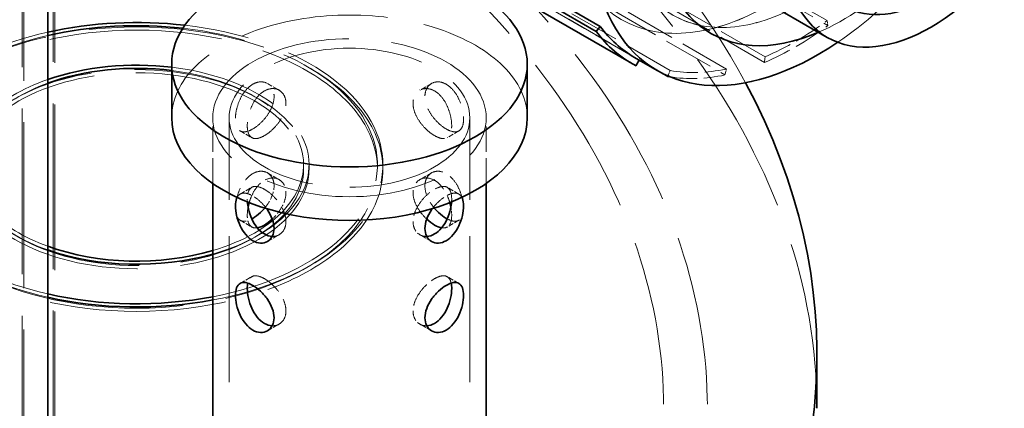
# Model space of a CAD drawing. Units: millimetres. Extents: x 0 to 7089, y 0 to 4158.
# Drawn here: x 5389 to 5569, y 2657 to 2728 of the extents above; entities that cross this region are included whole.
import ezdxf

# ---------------------------------------------------------------- set-up
doc = ezdxf.new("R2010")
doc.units = ezdxf.units.MM
doc.header["$LTSCALE"] = 14
doc.linetypes.add('DASHED', pattern=[0.2068, 0.1655, -0.0413])
doc.layers.add('Hidden (ISO)', color=1, linetype='DASHED', lineweight=18, true_color=0xff0000)
doc.layers.add('Visible (ISO)', color=7, linetype='Continuous', lineweight=35)

msp = doc.modelspace()

# ---------------------------------------------------------------- linework, layer by layer
at = {"layer": 'Hidden (ISO)', "ltscale": 13.07583}
for p, q in [((5395.53, 1925.17), (5395.53, 2790.66)), ((5395.85, 1924.99), (5395.85, 2790.47)), ((5389.87, 2787.39), (5389.87, 1921.91)), ((5390.2, 1921.72), (5390.2, 2787.21))]:
    msp.add_line(p, q, dxfattribs=at)
at = {"layer": 'Hidden (ISO)', "ltscale": 3.97983}
for p, q in [((5537.05, 2727.73), (5516.36, 2739.68)), ((5516.47, 2738.78), (5537.17, 2726.83)), ((5502.68, 2720.53), (5481.98, 2732.48)), ((5525.68, 2721.13), (5504.99, 2733.07)), ((5481.4, 2731.43), (5502.09, 2719.48)), ((5518.61, 2718.88), (5497.92, 2730.83)), ((5525.57, 2720.09), (5504.88, 2732.04)), ((5508.36, 2718.62), (5487.66, 2730.56)), ((5497.66, 2729.75), (5518.36, 2717.8))]:
    msp.add_line(p, q, dxfattribs=at)
at = {"layer": 'Hidden (ISO)', "ltscale": 3.788337}
msp.add_line((5506.89, 2718.1), (5487.19, 2729.48), dxfattribs=at)
at = {"layer": 'Hidden (ISO)', "ltscale": 0.163081}
for p, q in [((5537.17, 2726.83), (5537.05, 2727.73)), ((5525.68, 2721.13), (5525.57, 2720.09)), ((5518.36, 2717.8), (5518.61, 2718.88))]:
    msp.add_line(p, q, dxfattribs=at)
at = {"layer": 'Hidden (ISO)', "ltscale": 0.003056}
msp.add_line((5502.66, 2720.51), (5502.68, 2720.53), dxfattribs=at)
at = {"layer": 'Hidden (ISO)', "ltscale": 0.150103}
msp.add_line((5508.36, 2718.62), (5507.93, 2717.61), dxfattribs=at)
at = {"layer": 'Hidden (ISO)', "ltscale": 0.412569}
for p, q in [((5434.71, 2716.25), (5436.86, 2715.01)), ((5464.71, 2716.25), (5462.57, 2715.01)), ((5429.71, 2707.59), (5431.86, 2706.35)), ((5469.71, 2707.59), (5467.57, 2706.35)), ((5434.71, 2699.92), (5436.86, 2698.68)), ((5464.71, 2699.92), (5462.57, 2698.68)), ((5429.71, 2696.04), (5431.86, 2697.28)), ((5469.71, 2696.04), (5467.57, 2697.28)), ((5429.71, 2691.26), (5431.86, 2690.02)), ((5469.71, 2691.26), (5467.57, 2690.02)), ((5434.71, 2687.38), (5436.86, 2688.62)), ((5464.71, 2687.38), (5462.57, 2688.62)), ((5429.71, 2679.71), (5431.86, 2680.95)), ((5469.71, 2679.71), (5467.57, 2680.95)), ((5434.71, 2671.05), (5436.86, 2672.29)), ((5464.71, 2671.05), (5462.57, 2672.29))]:
    msp.add_line(p, q, dxfattribs=at)
at = {"layer": 'Hidden (ISO)', "ltscale": 1.996712}
for p, q in [((5424.71, 2697.99), (5424.71, 2709.98)), ((5474.71, 2697.99), (5474.71, 2709.98))]:
    msp.add_line(p, q, dxfattribs=at)
at = {"layer": 'Hidden (ISO)', "ltscale": 11.513309}
for p, q in [((5427.71, 2628.33), (5427.71, 2709.98)), ((5471.71, 2628.33), (5471.71, 2709.98))]:
    msp.add_line(p, q, dxfattribs=at)
at = {"layer": 'Hidden (ISO)', "ltscale": 0.135884}
for p, q in [((5441.32, 2701.4), (5441.32, 2700.59)), ((5442.32, 2701.4), (5442.32, 2700.59)), ((5454.82, 2701.4), (5454.82, 2700.59)), ((5455.82, 2701.4), (5455.82, 2700.59))]:
    msp.add_line(p, q, dxfattribs=at)
at = {"layer": 'Hidden (ISO)', "ltscale": 13.021246}
msp.add_ellipse((5507.29, 2785.74), major_axis=(-30, -51.96), ratio=0.57735, start_param=0, end_param=3.141593, dxfattribs=at)
msp.add_ellipse((5526.41, 2774.7), major_axis=(-27, -46.77), ratio=0.57735, dxfattribs=at)
at = {"layer": 'Hidden (ISO)', "ltscale": 13.018835}
msp.add_ellipse((5526.41, 2774.7), major_axis=(27, 46.76), ratio=0.57735, dxfattribs=at)
at = {"layer": 'Hidden (ISO)', "ltscale": 13.184011}
for centre in [(5526.41, 2774.7), (5533.1, 2770.84)]:
    msp.add_ellipse(centre, major_axis=(24.3, 42.09), ratio=0.57735, dxfattribs=at)
at = {"layer": 'Hidden (ISO)', "ltscale": 13.181299}
for centre, major_axis in [((5526.41, 2774.7), (24.3, 42.08)), ((5533.09, 2770.84), (-24.3, -42.08))]:
    msp.add_ellipse(centre, major_axis=major_axis, ratio=0.57735, dxfattribs=at)
at = {"layer": 'Hidden (ISO)', "ltscale": 15.148627}
msp.add_ellipse((5539.79, 2766.97), major_axis=(24, 41.57), ratio=0.57735, start_param=3.798674, end_param=5.626104, dxfattribs=at)
at = {"layer": 'Hidden (ISO)', "ltscale": 14.192968}
msp.add_ellipse((5535.38, 2769.52), major_axis=(29.4, 50.92), ratio=0.57735, start_param=4.013554, end_param=5.411224, dxfattribs=at)
at = {"layer": 'Hidden (ISO)', "ltscale": 12.161117}
msp.add_ellipse((5244.65, 2666.7), major_axis=(290.5, 0), ratio=0.57735, start_param=0.300595, end_param=0.785398, dxfattribs=at)
at = {"layer": 'Hidden (ISO)', "ltscale": 13.134277}
msp.add_ellipse((5244.65, 2656.9), major_axis=(290.5, 0), ratio=0.57735, start_param=0, end_param=0.785398, dxfattribs=at)
at = {"layer": 'Hidden (ISO)', "ltscale": 13.341845}
msp.add_ellipse((5244.65, 2656.9), major_axis=(270.5, 0), ratio=0.57735, start_param=3.926991, end_param=7.068583, dxfattribs=at)
at = {"layer": 'Hidden (ISO)', "ltscale": 12.947262}
msp.add_ellipse((5244.65, 2656.9), major_axis=(262.5, 0), ratio=0.57735, start_param=3.926991, end_param=7.068583, dxfattribs=at)
at = {"layer": 'Hidden (ISO)', "ltscale": 11.755292}
msp.add_ellipse((5449.71, 2709.98), major_axis=(32.5, 0), ratio=0.57735, start_param=0, end_param=3.141593, dxfattribs=at)
at = {"layer": 'Hidden (ISO)', "ltscale": 2.192892}
for start_param, end_param in [(0.651422, 0.925688), (0.202623, 0.47689)]:
    msp.add_ellipse((5531.24, 2771.91), major_axis=(-29.4, -50.92), ratio=0.57735, start_param=start_param, end_param=end_param, dxfattribs=at)
at = {"layer": 'Hidden (ISO)', "ltscale": 13.951335}
msp.add_ellipse((5410.82, 2700.59), major_axis=(45, 0), ratio=0.57735, dxfattribs=at)
at = {"layer": 'Hidden (ISO)', "ltscale": 12.444907}
msp.add_ellipse((5410.82, 2701.4), major_axis=(-45, 0), ratio=0.57735, start_param=5.082169, end_param=7.484202, dxfattribs=at)
at = {"layer": 'Hidden (ISO)', "ltscale": 13.641306}
msp.add_ellipse((5410.82, 2700.59), major_axis=(-44, 0), ratio=0.57735, dxfattribs=at)
at = {"layer": 'Hidden (ISO)', "ltscale": 13.309713}
msp.add_ellipse((5410.82, 2701.4), major_axis=(44, 0), ratio=0.57735, start_param=5.033585, end_param=7.660922, dxfattribs=at)
at = {"layer": 'Hidden (ISO)', "ltscale": 13.629555}
msp.add_ellipse((5410.82, 2701.4), major_axis=(45, 0), ratio=0.57735, start_param=5.0262, end_param=7.656886, dxfattribs=at)
at = {"layer": 'Hidden (ISO)', "ltscale": 2.237647}
msp.add_ellipse((5531.24, 2771.91), major_axis=(-30, -51.96), ratio=0.57735, start_param=0.651422, end_param=0.925688, dxfattribs=at)
at = {"layer": 'Hidden (ISO)', "ltscale": 12.078946}
msp.add_ellipse((5410.82, 2701.4), major_axis=(-44, 0), ratio=0.57735, start_param=5.090993, end_param=7.475377, dxfattribs=at)
at = {"layer": 'Hidden (ISO)', "ltscale": 13.563798}
msp.add_ellipse((5449.71, 2709.98), major_axis=(-25, 0), ratio=0.57735, dxfattribs=at)
at = {"layer": 'Hidden (ISO)', "ltscale": 11.936142}
msp.add_ellipse((5449.71, 2709.98), major_axis=(22, 0), ratio=0.57735, dxfattribs=at)
at = {"layer": 'Hidden (ISO)', "ltscale": 0.224508}
msp.add_ellipse((5531.24, 2771.91), major_axis=(-29.4, -50.92), ratio=0.57735, start_param=0, end_param=0.028091, dxfattribs=at)
at = {"layer": 'Hidden (ISO)', "ltscale": 13.672309}
msp.add_ellipse((5410.82, 2700.59), major_axis=(31.5, 0), ratio=0.57735, dxfattribs=at)
at = {"layer": 'Hidden (ISO)', "ltscale": 13.238267}
msp.add_ellipse((5410.82, 2700.59), major_axis=(-30.5, 0), ratio=0.57735, dxfattribs=at)
at = {"layer": 'Hidden (ISO)', "ltscale": 13.494555}
msp.add_ellipse((5410.82, 2701.4), major_axis=(31.5, 0), ratio=0.57735, start_param=5.169079, end_param=7.649678, dxfattribs=at)
at = {"layer": 'Hidden (ISO)', "ltscale": 12.945153}
msp.add_ellipse((5410.82, 2701.4), major_axis=(30.5, 0), ratio=0.57735, start_param=5.185254, end_param=7.64288, dxfattribs=at)
at = {"layer": 'Hidden (ISO)', "ltscale": 11.18767}
msp.add_ellipse((5410.82, 2701.4), major_axis=(-31.5, 0), ratio=0.57735, start_param=5.254914, end_param=7.311456, dxfattribs=at)
at = {"layer": 'Hidden (ISO)', "ltscale": 10.623006}
msp.add_ellipse((5410.82, 2701.4), major_axis=(-30.5, 0), ratio=0.57735, start_param=5.274801, end_param=7.29157, dxfattribs=at)
at = {"layer": 'Hidden (ISO)', "ltscale": 2.144332}
msp.add_ellipse((5531.24, 2771.91), major_axis=(-30, -51.96), ratio=0.57735, start_param=0.214061, end_param=0.47689, dxfattribs=at)
at = {"layer": 'Hidden (ISO)', "ltscale": 4.282215}
for points in [[(5435.93, 2713.85), (5435.93, 2714.37), (5435.82, 2714.87), (5435.39, 2715.71), (5435.07, 2716.04), (5434.36, 2716.45), (5433.91, 2716.56), (5432.97, 2716.52), (5432.48, 2716.36), (5431.59, 2715.84), (5431.14, 2715.46), (5430.33, 2714.5), (5429.98, 2713.93), (5429.45, 2712.79), (5429.22, 2712.15), (5428.93, 2710.89), (5428.86, 2710.28), (5428.86, 2709.26), (5428.93, 2708.77), (5429.22, 2708.01), (5429.45, 2707.74), (5429.98, 2707.43), (5430.33, 2707.37), (5431.14, 2707.5), (5431.59, 2707.68), (5432.48, 2708.19), (5432.97, 2708.56), (5433.91, 2709.44), (5434.36, 2709.96), (5435.07, 2710.99), (5435.39, 2711.58), (5435.82, 2712.75), (5435.93, 2713.34), (5435.93, 2713.85)], [(5470.57, 2709.77), (5470.57, 2710.28), (5470.5, 2710.89), (5470.21, 2712.15), (5469.98, 2712.79), (5469.45, 2713.93), (5469.1, 2714.5), (5468.29, 2715.46), (5467.84, 2715.84), (5466.95, 2716.36), (5466.45, 2716.52), (5465.52, 2716.56), (5465.07, 2716.45), (5464.36, 2716.04), (5464.04, 2715.71), (5463.61, 2714.87), (5463.5, 2714.37), (5463.5, 2713.34), (5463.61, 2712.75), (5464.04, 2711.58), (5464.36, 2710.99), (5465.07, 2709.96), (5465.52, 2709.44), (5466.45, 2708.56), (5466.95, 2708.19), (5467.84, 2707.68), (5468.29, 2707.5), (5469.1, 2707.37), (5469.45, 2707.43), (5469.98, 2707.74), (5470.21, 2708.01), (5470.5, 2708.77), (5470.57, 2709.26), (5470.57, 2709.77)]]:
    msp.add_open_spline(points, degree=3, knots=[0, 0, 0, 0, 0.188898, 0.188898, 0.377795, 0.377795, 0.566682, 0.566682, 0.755569, 0.755569, 0.944456, 0.944456, 1.133343, 1.133343, 1.322241, 1.322241, 1.511139, 1.511139, 1.700036, 1.700036, 1.888934, 1.888934, 2.077821, 2.077821, 2.266708, 2.266708, 2.455595, 2.455595, 2.644482, 2.644482, 2.83338, 2.83338, 3.022277, 3.022277, 3.022277, 3.022277], dxfattribs=at)
at = {"layer": 'Hidden (ISO)', "ltscale": 4.285456}
for points in [[(5438.1, 2712.6), (5438.1, 2712.09), (5437.99, 2711.5), (5437.55, 2710.33), (5437.22, 2709.75), (5436.5, 2708.72), (5436.05, 2708.21), (5435.1, 2707.33), (5434.6, 2706.97), (5433.71, 2706.45), (5433.26, 2706.27), (5432.46, 2706.14), (5432.12, 2706.2), (5431.6, 2706.5), (5431.38, 2706.77), (5431.1, 2707.52), (5431.03, 2708), (5431.03, 2709.03), (5431.1, 2709.64), (5431.38, 2710.9), (5431.6, 2711.55), (5432.12, 2712.69), (5432.46, 2713.27), (5433.26, 2714.23), (5433.71, 2714.62), (5434.6, 2715.13), (5435.1, 2715.29), (5436.05, 2715.33), (5436.5, 2715.22), (5437.22, 2714.8), (5437.55, 2714.46), (5437.99, 2713.62), (5438.1, 2713.11), (5438.1, 2712.6)], [(5468.4, 2708.52), (5468.4, 2708), (5468.33, 2707.52), (5468.05, 2706.77), (5467.83, 2706.5), (5467.31, 2706.2), (5466.96, 2706.14), (5466.17, 2706.27), (5465.72, 2706.45), (5464.83, 2706.97), (5464.33, 2707.33), (5463.38, 2708.21), (5462.93, 2708.72), (5462.2, 2709.75), (5461.88, 2710.33), (5461.44, 2711.5), (5461.33, 2712.09), (5461.33, 2713.11), (5461.44, 2713.62), (5461.88, 2714.46), (5462.2, 2714.8), (5462.93, 2715.22), (5463.38, 2715.33), (5464.33, 2715.29), (5464.83, 2715.13), (5465.72, 2714.62), (5466.17, 2714.23), (5466.96, 2713.27), (5467.31, 2712.69), (5467.83, 2711.55), (5468.05, 2710.9), (5468.33, 2709.64), (5468.4, 2709.03), (5468.4, 2708.52)]]:
    msp.add_open_spline(points, degree=3, knots=[0, 0, 0, 0, 0.189065, 0.189065, 0.378131, 0.378131, 0.567178, 0.567178, 0.756226, 0.756226, 0.945273, 0.945273, 1.134321, 1.134321, 1.323386, 1.323386, 1.512451, 1.512451, 1.701517, 1.701517, 1.890582, 1.890582, 2.079629, 2.079629, 2.268677, 2.268677, 2.457724, 2.457724, 2.646772, 2.646772, 2.835837, 2.835837, 3.024903, 3.024903, 3.024903, 3.024903], dxfattribs=at)
at = {"layer": 'Hidden (ISO)', "ltscale": 3.177216}
msp.add_open_spline([(5435.93, 2697.52), (5435.93, 2698.04), (5435.82, 2698.54), (5435.39, 2699.38), (5435.07, 2699.71), (5434.36, 2700.12), (5433.91, 2700.23), (5432.97, 2700.19), (5432.48, 2700.03), (5431.59, 2699.51), (5431.14, 2699.13), (5430.33, 2698.17), (5429.98, 2697.6), (5429.45, 2696.46), (5429.22, 2695.82), (5428.93, 2694.56), (5428.86, 2693.95), (5428.86, 2692.93), (5428.93, 2692.44), (5429.22, 2691.68), (5429.45, 2691.41), (5429.98, 2691.1), (5430.33, 2691.04), (5431.08, 2691.16), (5431.47, 2691.3), (5431.86, 2691.51)], degree=3, knots=[0, 0, 0, 0, 0.188898, 0.188898, 0.377795, 0.377795, 0.566682, 0.566682, 0.755569, 0.755569, 0.944456, 0.944456, 1.133343, 1.133343, 1.322241, 1.322241, 1.511139, 1.511139, 1.700036, 1.700036, 1.888934, 1.888934, 2.077821, 2.077821, 2.241603, 2.241603, 2.241603, 2.241603], dxfattribs=at)
at = {"layer": 'Hidden (ISO)', "ltscale": 2.788906}
msp.add_open_spline([(5470.57, 2693.44), (5470.57, 2693.95), (5470.5, 2694.56), (5470.21, 2695.82), (5469.98, 2696.46), (5469.45, 2697.6), (5469.1, 2698.17), (5468.29, 2699.13), (5467.84, 2699.51), (5466.95, 2700.03), (5466.45, 2700.19), (5465.52, 2700.23), (5465.07, 2700.12), (5464.36, 2699.71), (5464.04, 2699.38), (5463.61, 2698.54), (5463.5, 2698.04), (5463.5, 2697.01), (5463.61, 2696.42), (5464.04, 2695.25), (5464.36, 2694.66), (5464.87, 2693.92), (5465.04, 2693.7), (5465.22, 2693.49)], degree=3, knots=[0, 0, 0, 0, 0.188898, 0.188898, 0.377795, 0.377795, 0.566682, 0.566682, 0.755569, 0.755569, 0.944456, 0.944456, 1.133343, 1.133343, 1.322241, 1.322241, 1.511139, 1.511139, 1.700036, 1.700036, 1.888934, 1.888934, 1.969748, 1.969748, 1.969748, 1.969748], dxfattribs=at)
at = {"layer": 'Hidden (ISO)', "ltscale": 1.79701}
msp.add_open_spline([(5431.38, 2694.48), (5431.51, 2694.94), (5431.67, 2695.38), (5432.12, 2696.36), (5432.46, 2696.94), (5433.26, 2697.9), (5433.71, 2698.29), (5434.6, 2698.8), (5435.1, 2698.96), (5436.05, 2699), (5436.5, 2698.89), (5437.22, 2698.47), (5437.55, 2698.13), (5437.99, 2697.29), (5438.1, 2696.78), (5438.1, 2696.27)], degree=3, knots=[1.755573, 1.755573, 1.755573, 1.755573, 1.890582, 1.890582, 2.079629, 2.079629, 2.268677, 2.268677, 2.457724, 2.457724, 2.646772, 2.646772, 2.835837, 2.835837, 3.024903, 3.024903, 3.024903, 3.024903], dxfattribs=at)
at = {"layer": 'Hidden (ISO)', "ltscale": 2.594734}
msp.add_open_spline([(5463.83, 2691.47), (5463.36, 2691.9), (5462.92, 2692.4), (5462.2, 2693.42), (5461.88, 2694), (5461.44, 2695.17), (5461.33, 2695.76), (5461.33, 2696.78), (5461.44, 2697.29), (5461.88, 2698.13), (5462.2, 2698.47), (5462.93, 2698.89), (5463.38, 2699), (5464.33, 2698.96), (5464.83, 2698.8), (5465.72, 2698.29), (5466.17, 2697.9), (5466.96, 2696.94), (5467.31, 2696.36), (5467.76, 2695.38), (5467.92, 2694.94), (5468.05, 2694.48)], degree=3, knots=[0.949388, 0.949388, 0.949388, 0.949388, 1.134321, 1.134321, 1.323386, 1.323386, 1.512451, 1.512451, 1.701517, 1.701517, 1.890582, 1.890582, 2.079629, 2.079629, 2.268677, 2.268677, 2.457724, 2.457724, 2.646772, 2.646772, 2.781781, 2.781781, 2.781781, 2.781781], dxfattribs=at)
at = {"layer": 'Hidden (ISO)', "ltscale": 2.941836}
msp.add_open_spline([(5435.6, 2688.31), (5436.06, 2688.29), (5436.5, 2688.41), (5437.22, 2688.83), (5437.55, 2689.16), (5437.99, 2690), (5438.1, 2690.51), (5438.1, 2691.54), (5437.99, 2692.13), (5437.55, 2693.29), (5437.22, 2693.88), (5436.5, 2694.9), (5436.05, 2695.42), (5435.1, 2696.29), (5434.6, 2696.66), (5433.71, 2697.17), (5433.26, 2697.35), (5432.46, 2697.48), (5432.12, 2697.43), (5431.6, 2697.13), (5431.38, 2696.86), (5431.1, 2696.1), (5431.03, 2695.62), (5431.03, 2695.11)], degree=3, knots=[0.948394, 0.948394, 0.948394, 0.948394, 1.134321, 1.134321, 1.323386, 1.323386, 1.512451, 1.512451, 1.701517, 1.701517, 1.890582, 1.890582, 2.079629, 2.079629, 2.268677, 2.268677, 2.457724, 2.457724, 2.646772, 2.646772, 2.835837, 2.835837, 3.024903, 3.024903, 3.024903, 3.024903], dxfattribs=at)
at = {"layer": 'Hidden (ISO)', "ltscale": 0.647749}
msp.add_open_spline([(5434.21, 2693.49), (5434.39, 2693.7), (5434.56, 2693.92), (5435.07, 2694.66), (5435.39, 2695.25), (5435.82, 2696.42), (5435.93, 2697.01), (5435.93, 2697.52)], degree=3, knots=[2.5636682, 2.5636682, 2.5636682, 2.5636682, 2.6444821, 2.6444821, 2.8333797, 2.8333797, 3.0222774, 3.0222774, 3.0222774, 3.0222774], dxfattribs=at)
at = {"layer": 'Hidden (ISO)', "ltscale": 2.221658}
msp.add_open_spline([(5468.38, 2694.62), (5468.39, 2694.79), (5468.4, 2694.95), (5468.4, 2695.62), (5468.33, 2696.1), (5468.05, 2696.86), (5467.83, 2697.13), (5467.31, 2697.43), (5466.96, 2697.48), (5466.17, 2697.35), (5465.72, 2697.17), (5464.83, 2696.66), (5464.33, 2696.29), (5463.38, 2695.42), (5462.93, 2694.9), (5462.2, 2693.88), (5461.88, 2693.29), (5461.44, 2692.13), (5461.33, 2691.54), (5461.33, 2691.02)], degree=3, knots=[1.455359, 1.455359, 1.455359, 1.455359, 1.512451, 1.512451, 1.701517, 1.701517, 1.890582, 1.890582, 2.079629, 2.079629, 2.268677, 2.268677, 2.457724, 2.457724, 2.646772, 2.646772, 2.835837, 2.835837, 3.024903, 3.024903, 3.024903, 3.024903], dxfattribs=at)
at = {"layer": 'Hidden (ISO)', "ltscale": 1.247384}
for points, knots in [([(5429.17, 2695.44), (5429.31, 2695.71), (5429.5, 2695.91), (5429.98, 2696.19), (5430.33, 2696.25), (5431.14, 2696.13), (5431.59, 2695.95), (5432.48, 2695.43), (5432.97, 2695.07), (5433.84, 2694.25), (5434.22, 2693.82), (5434.55, 2693.38)], [0.2252638, 0.2252638, 0.2252638, 0.2252638, 0.3777953, 0.3777953, 0.5666823, 0.5666823, 0.7555693, 0.7555693, 0.9444564, 0.9444564, 1.1054074, 1.1054074, 1.1054074, 1.1054074]), ([(5464.88, 2693.38), (5465.2, 2693.82), (5465.59, 2694.25), (5466.45, 2695.07), (5466.95, 2695.43), (5467.84, 2695.95), (5468.29, 2696.13), (5469.1, 2696.25), (5469.45, 2696.19), (5469.93, 2695.91), (5470.12, 2695.71), (5470.26, 2695.44)], [0.4057313, 0.4057313, 0.4057313, 0.4057313, 0.5666823, 0.5666823, 0.7555693, 0.7555693, 0.9444564, 0.9444564, 1.1333434, 1.1333434, 1.2858748, 1.2858748, 1.2858748, 1.2858748])]:
    msp.add_open_spline(points, degree=3, knots=knots, dxfattribs=at)
at = {"layer": 'Hidden (ISO)', "ltscale": 0.078879}
msp.add_open_spline([(5431.03, 2695.11), (5431.03, 2694.95), (5431.04, 2694.79), (5431.05, 2694.62)], degree=3, dxfattribs=at)
at = {"layer": 'Hidden (ISO)', "ltscale": 0.797624}
msp.add_open_spline([(5438.1, 2696.27), (5438.1, 2695.76), (5437.99, 2695.17), (5437.55, 2694), (5437.22, 2693.42), (5436.5, 2692.4), (5436.07, 2691.9), (5435.6, 2691.47)], degree=3, knots=[0, 0, 0, 0, 0.1890653, 0.1890653, 0.3781307, 0.3781307, 0.5630637, 0.5630637, 0.5630637, 0.5630637], dxfattribs=at)
at = {"layer": 'Hidden (ISO)', "ltscale": 1.028368}
msp.add_open_spline([(5432.86, 2689.88), (5432.86, 2689.88), (5432.86, 2689.88), (5432.46, 2689.81), (5432.12, 2689.87), (5431.6, 2690.17), (5431.38, 2690.44), (5431.1, 2691.19), (5431.03, 2691.67), (5431.03, 2692.62), (5431.08, 2693.12), (5431.18, 2693.65)], degree=3, knots=[0.9452637, 0.9452637, 0.9452637, 0.9452637, 0.9452731, 0.9452731, 1.1343206, 1.1343206, 1.3233859, 1.3233859, 1.5124513, 1.5124513, 1.671738, 1.671738, 1.671738, 1.671738], dxfattribs=at)
at = {"layer": 'Hidden (ISO)', "ltscale": 1.036059}
msp.add_open_spline([(5467.57, 2691.51), (5467.96, 2691.3), (5468.35, 2691.16), (5469.1, 2691.04), (5469.45, 2691.1), (5469.98, 2691.41), (5470.21, 2691.68), (5470.5, 2692.44), (5470.57, 2692.93), (5470.57, 2693.44)], degree=3, knots=[2.2918134, 2.2918134, 2.2918134, 2.2918134, 2.4555951, 2.4555951, 2.6444821, 2.6444821, 2.8333797, 2.8333797, 3.0222774, 3.0222774, 3.0222774, 3.0222774], dxfattribs=at)
at = {"layer": 'Hidden (ISO)', "ltscale": 0.224693}
msp.add_open_spline([(5468.25, 2693.65), (5468.35, 2693.12), (5468.4, 2692.62), (5468.4, 2692.19)], degree=3, dxfattribs=at)
at = {"layer": 'Hidden (ISO)', "ltscale": 0.803575}
msp.add_open_spline([(5468.4, 2692.19), (5468.4, 2691.67), (5468.33, 2691.19), (5468.05, 2690.44), (5467.83, 2690.17), (5467.31, 2689.87), (5466.96, 2689.81), (5466.57, 2689.88), (5466.57, 2689.88), (5466.57, 2689.88)], degree=3, knots=[0, 0, 0, 0, 0.1890653, 0.1890653, 0.3781307, 0.3781307, 0.5671782, 0.5671782, 0.5671876, 0.5671876, 0.5671876, 0.5671876], dxfattribs=at)
at = {"layer": 'Hidden (ISO)', "ltscale": 0.799058}
for points in [[(5461.33, 2691.02), (5461.33, 2690.51), (5461.44, 2690), (5461.88, 2689.16), (5462.2, 2688.83), (5462.93, 2688.41), (5463.37, 2688.29), (5463.83, 2688.31)], [(5461.33, 2674.69), (5461.33, 2674.18), (5461.44, 2673.67), (5461.88, 2672.83), (5462.2, 2672.5), (5462.93, 2672.08), (5463.37, 2671.96), (5463.83, 2671.98)]]:
    msp.add_open_spline(points, degree=3, knots=[0, 0, 0, 0, 0.1890653, 0.1890653, 0.3781307, 0.3781307, 0.5640572, 0.5640572, 0.5640572, 0.5640572], dxfattribs=at)
at = {"layer": 'Hidden (ISO)', "ltscale": 2.759815}
msp.add_open_spline([(5435.6, 2671.98), (5436.06, 2671.96), (5436.5, 2672.08), (5437.22, 2672.5), (5437.55, 2672.83), (5437.99, 2673.67), (5438.1, 2674.18), (5438.1, 2675.21), (5437.99, 2675.8), (5437.55, 2676.96), (5437.22, 2677.55), (5436.5, 2678.57), (5436.05, 2679.09), (5435.1, 2679.96), (5434.6, 2680.33), (5433.71, 2680.84), (5433.26, 2681.02), (5432.46, 2681.15), (5432.12, 2681.1), (5431.6, 2680.8), (5431.38, 2680.53), (5431.19, 2680.03), (5431.16, 2679.9), (5431.13, 2679.77)], degree=3, knots=[0.948394, 0.948394, 0.948394, 0.948394, 1.134321, 1.134321, 1.323386, 1.323386, 1.512451, 1.512451, 1.701517, 1.701517, 1.890582, 1.890582, 2.079629, 2.079629, 2.268677, 2.268677, 2.457724, 2.457724, 2.646772, 2.646772, 2.835837, 2.835837, 2.895348, 2.895348, 2.895348, 2.895348], dxfattribs=at)
at = {"layer": 'Hidden (ISO)', "ltscale": 1.960657}
msp.add_open_spline([(5468.3, 2679.77), (5468.27, 2679.9), (5468.23, 2680.03), (5468.05, 2680.53), (5467.83, 2680.8), (5467.31, 2681.1), (5466.96, 2681.15), (5466.17, 2681.02), (5465.72, 2680.84), (5464.83, 2680.33), (5464.33, 2679.96), (5463.38, 2679.09), (5462.93, 2678.57), (5462.2, 2677.55), (5461.88, 2676.96), (5461.44, 2675.8), (5461.33, 2675.21), (5461.33, 2674.69)], degree=3, knots=[1.642006, 1.642006, 1.642006, 1.642006, 1.701517, 1.701517, 1.890582, 1.890582, 2.079629, 2.079629, 2.268677, 2.268677, 2.457724, 2.457724, 2.646772, 2.646772, 2.835837, 2.835837, 3.024903, 3.024903, 3.024903, 3.024903], dxfattribs=at)
at = {"layer": 'Visible (ISO)'}
for p, q in [((5394.56, 2812.12), (5394.56, 2633.23)), ((5495.56, 2726.66), (5474.86, 2738.61)), ((5494.83, 2725.74), (5474.14, 2737.69)), ((5501.24, 2719.95), (5477.29, 2733.77)), ((5520.79, 2734.06), (5537.05, 2724.67)), ((5495.56, 2726.66), (5494.83, 2725.74)), ((5501.84, 2720.99), (5505.98, 2718.6)), ((5502.09, 2719.48), (5502.66, 2720.51)), ((5417.21, 2719.77), (5417.21, 2709.98)), ((5482.21, 2719.77), (5482.21, 2709.98)), ((5507.89, 2717.53), (5506.89, 2718.1)), ((5507.93, 2717.61), (5507.89, 2717.53)), ((5424.71, 2638.13), (5424.71, 2697.99)), ((5474.71, 2638.13), (5474.71, 2697.99)), ((5535.15, 2656.9), (5535.15, 2666.7))]:
    msp.add_line(p, q, dxfattribs=at)
for centre, major_axis, start_param, end_param in [((5535.38, 2769.52), (29.4, 50.92), 5.411224, 10.29674), ((5539.79, 2766.97), (24, 41.57), 5.626104, 10.08186), ((5410.82, 2701.4), (45, 0), 1.373701, 1.940576), ((5410.82, 2701.4), (-44, 0), 4.51933, 5.090993), ((5531.24, 2771.91), (-30, -51.96), 6.03701, 6.311276), ((5531.24, 2771.91), (-29.4, -50.92), 6.03701, 6.283185), ((5410.82, 2701.4), (31.5, 0), 1.366493, 2.113321), ((5410.82, 2701.4), (-30.5, 0), 4.501288, 5.274801), ((5244.65, 2666.7), (290.5, 0), 3.926991, 6.58378), ((5531.24, 2771.91), (-30, -51.96), 0.202623, 0.214061), ((5449.71, 2709.98), (-32.5, 0), 0, 3.141593), ((5410.82, 2701.4), (30.5, 0), 4.149977, 5.185254), ((5410.82, 2701.4), (-31.5, 0), 1.028271, 2.027487), ((5410.82, 2701.4), (44, 0), 4.333785, 5.033585), ((5410.82, 2701.4), (-45, 0), 1.201017, 1.884608)]:
    msp.add_ellipse(centre, major_axis=major_axis, ratio=0.57735, start_param=start_param, end_param=end_param, dxfattribs=at)
for centre, major_axis in [((5556.05, 2757.58), (19, 32.91)), ((5556.05, 2757.58), (-15.75, -27.28)), ((5449.71, 2719.77), (32.5, 0))]:
    msp.add_ellipse(centre, major_axis=major_axis, ratio=0.57735, dxfattribs=at)
for points, knots in [([(5428.86, 2693.85), (5428.86, 2694.37), (5428.93, 2694.85), (5429.1, 2695.3), (5429.13, 2695.37), (5429.17, 2695.44)], [0, 0, 0, 0, 0.1888976, 0.1888976, 0.2252638, 0.2252638, 0.2252638, 0.2252638]), ([(5470.26, 2695.44), (5470.29, 2695.37), (5470.33, 2695.3), (5470.5, 2694.85), (5470.57, 2694.37), (5470.57, 2693.34), (5470.5, 2692.73), (5470.21, 2691.48), (5469.98, 2690.83), (5469.45, 2689.7), (5469.1, 2689.13), (5468.29, 2688.17), (5467.84, 2687.78), (5466.95, 2687.27), (5466.45, 2687.11), (5465.52, 2687.06), (5465.07, 2687.17), (5464.36, 2687.58), (5464.04, 2687.91), (5463.61, 2688.75), (5463.5, 2689.26), (5463.5, 2689.77)], [1.285875, 1.285875, 1.285875, 1.285875, 1.322241, 1.322241, 1.511139, 1.511139, 1.700036, 1.700036, 1.888934, 1.888934, 2.077821, 2.077821, 2.266708, 2.266708, 2.455595, 2.455595, 2.644482, 2.644482, 2.83338, 2.83338, 3.022277, 3.022277, 3.022277, 3.022277]), ([(5434.55, 2693.38), (5434.61, 2693.3), (5434.66, 2693.23), (5435.07, 2692.64), (5435.39, 2692.05), (5435.82, 2690.87), (5435.93, 2690.28), (5435.93, 2689.26), (5435.82, 2688.75), (5435.39, 2687.91), (5435.07, 2687.58), (5434.36, 2687.17), (5433.91, 2687.06), (5432.97, 2687.11), (5432.48, 2687.27), (5431.59, 2687.78), (5431.14, 2688.17), (5430.33, 2689.13), (5429.98, 2689.7), (5429.45, 2690.83), (5429.22, 2691.48), (5428.93, 2692.73), (5428.86, 2693.34), (5428.86, 2693.85)], [1.105407, 1.105407, 1.105407, 1.105407, 1.133343, 1.133343, 1.322241, 1.322241, 1.511139, 1.511139, 1.700036, 1.700036, 1.888934, 1.888934, 2.077821, 2.077821, 2.266708, 2.266708, 2.455595, 2.455595, 2.644482, 2.644482, 2.83338, 2.83338, 3.022277, 3.022277, 3.022277, 3.022277]), ([(5431.05, 2694.62), (5431.08, 2694.22), (5431.14, 2693.79), (5431.38, 2692.72), (5431.6, 2692.08), (5432.12, 2690.93), (5432.46, 2690.36), (5433.26, 2689.39), (5433.71, 2689.01), (5434.6, 2688.49), (5435.1, 2688.33), (5435.58, 2688.31), (5435.59, 2688.31), (5435.6, 2688.31)], [0.057092, 0.057092, 0.057092, 0.057092, 0.1890653, 0.1890653, 0.3781307, 0.3781307, 0.5671782, 0.5671782, 0.7562256, 0.7562256, 0.9452731, 0.9452731, 0.9483941, 0.9483941, 0.9483941, 0.9483941]), ([(5431.18, 2693.65), (5431.2, 2693.75), (5431.22, 2693.84), (5431.28, 2694.12), (5431.33, 2694.3), (5431.38, 2694.48)], [1.67173804, 1.67173804, 1.67173804, 1.67173804, 1.7015166, 1.7015166, 1.75557297, 1.75557297, 1.75557297, 1.75557297]), ([(5431.86, 2691.51), (5431.92, 2691.54), (5431.98, 2691.57), (5432.48, 2691.86), (5432.97, 2692.23), (5433.71, 2692.92), (5433.97, 2693.2), (5434.21, 2693.49)], [2.2416026, 2.2416026, 2.2416026, 2.2416026, 2.266708, 2.266708, 2.4555951, 2.4555951, 2.5636682, 2.5636682, 2.5636682, 2.5636682]), ([(5463.5, 2689.77), (5463.5, 2690.28), (5463.61, 2690.87), (5464.04, 2692.05), (5464.36, 2692.64), (5464.77, 2693.23), (5464.82, 2693.3), (5464.88, 2693.38)], [0, 0, 0, 0, 0.1888976, 0.1888976, 0.3777953, 0.3777953, 0.4057313, 0.4057313, 0.4057313, 0.4057313]), ([(5463.83, 2688.31), (5463.84, 2688.31), (5463.85, 2688.31), (5464.33, 2688.33), (5464.83, 2688.49), (5465.72, 2689.01), (5466.17, 2689.39), (5466.96, 2690.36), (5467.31, 2690.93), (5467.83, 2692.08), (5468.05, 2692.72), (5468.29, 2693.79), (5468.35, 2694.22), (5468.38, 2694.62)], [0.5640572, 0.5640572, 0.5640572, 0.5640572, 0.5671782, 0.5671782, 0.7562256, 0.7562256, 0.9452731, 0.9452731, 1.1343206, 1.1343206, 1.3233859, 1.3233859, 1.4553593, 1.4553593, 1.4553593, 1.4553593]), ([(5465.22, 2693.49), (5465.46, 2693.2), (5465.72, 2692.92), (5466.45, 2692.23), (5466.95, 2691.86), (5467.45, 2691.57), (5467.51, 2691.54), (5467.57, 2691.51)], [1.9697478, 1.9697478, 1.9697478, 1.9697478, 2.077821, 2.077821, 2.266708, 2.266708, 2.2918134, 2.2918134, 2.2918134, 2.2918134]), ([(5468.05, 2694.48), (5468.1, 2694.3), (5468.15, 2694.12), (5468.21, 2693.84), (5468.23, 2693.75), (5468.25, 2693.65)], [2.78178081, 2.78178081, 2.78178081, 2.78178081, 2.83583718, 2.83583718, 2.86561575, 2.86561575, 2.86561575, 2.86561575]), ([(5435.6, 2691.47), (5435.59, 2691.46), (5435.58, 2691.45), (5435.1, 2691), (5434.6, 2690.64), (5433.71, 2690.12), (5433.26, 2689.94), (5432.86, 2689.88)], [0.5630637, 0.5630637, 0.5630637, 0.5630637, 0.5671782, 0.5671782, 0.7562256, 0.7562256, 0.9452637, 0.9452637, 0.9452637, 0.9452637]), ([(5466.57, 2689.88), (5466.17, 2689.94), (5465.72, 2690.12), (5464.83, 2690.64), (5464.33, 2691), (5463.85, 2691.45), (5463.84, 2691.46), (5463.83, 2691.47)], [0.5671876, 0.5671876, 0.5671876, 0.5671876, 0.7562256, 0.7562256, 0.9452731, 0.9452731, 0.9493876, 0.9493876, 0.9493876, 0.9493876]), ([(5428.86, 2677.52), (5428.86, 2678.04), (5428.93, 2678.52), (5429.22, 2679.28), (5429.45, 2679.55), (5429.98, 2679.86), (5430.33, 2679.92), (5431.14, 2679.8), (5431.59, 2679.62), (5432.48, 2679.1), (5432.97, 2678.74), (5433.91, 2677.85), (5434.36, 2677.34), (5435.07, 2676.31), (5435.39, 2675.72), (5435.82, 2674.54), (5435.93, 2673.95), (5435.93, 2672.93), (5435.82, 2672.42), (5435.39, 2671.58), (5435.07, 2671.25), (5434.36, 2670.84), (5433.91, 2670.73), (5432.97, 2670.78), (5432.48, 2670.94), (5431.59, 2671.45), (5431.14, 2671.84), (5430.33, 2672.8), (5429.98, 2673.37), (5429.45, 2674.5), (5429.22, 2675.15), (5428.93, 2676.4), (5428.86, 2677.01), (5428.86, 2677.52)], [0, 0, 0, 0, 0.188898, 0.188898, 0.377795, 0.377795, 0.566682, 0.566682, 0.755569, 0.755569, 0.944456, 0.944456, 1.133343, 1.133343, 1.322241, 1.322241, 1.511139, 1.511139, 1.700036, 1.700036, 1.888934, 1.888934, 2.077821, 2.077821, 2.266708, 2.266708, 2.455595, 2.455595, 2.644482, 2.644482, 2.83338, 2.83338, 3.022277, 3.022277, 3.022277, 3.022277]), ([(5431.03, 2678.78), (5431.03, 2678.26), (5431.1, 2677.65), (5431.38, 2676.39), (5431.6, 2675.75), (5432.12, 2674.6), (5432.46, 2674.03), (5433.26, 2673.06), (5433.71, 2672.68), (5434.6, 2672.16), (5435.1, 2672), (5435.58, 2671.98), (5435.59, 2671.98), (5435.6, 2671.98)], [0, 0, 0, 0, 0.1890653, 0.1890653, 0.3781307, 0.3781307, 0.5671782, 0.5671782, 0.7562256, 0.7562256, 0.9452731, 0.9452731, 0.9483941, 0.9483941, 0.9483941, 0.9483941]), ([(5463.5, 2673.44), (5463.5, 2673.95), (5463.61, 2674.54), (5464.04, 2675.72), (5464.36, 2676.31), (5465.07, 2677.34), (5465.52, 2677.85), (5466.45, 2678.74), (5466.95, 2679.1), (5467.84, 2679.62), (5468.29, 2679.8), (5469.1, 2679.92), (5469.45, 2679.86), (5469.98, 2679.55), (5470.21, 2679.28), (5470.5, 2678.52), (5470.57, 2678.04), (5470.57, 2677.01), (5470.5, 2676.4), (5470.21, 2675.15), (5469.98, 2674.5), (5469.45, 2673.37), (5469.1, 2672.8), (5468.29, 2671.84), (5467.84, 2671.45), (5466.95, 2670.94), (5466.45, 2670.78), (5465.52, 2670.73), (5465.07, 2670.84), (5464.36, 2671.25), (5464.04, 2671.58), (5463.61, 2672.42), (5463.5, 2672.93), (5463.5, 2673.44)], [0, 0, 0, 0, 0.188898, 0.188898, 0.377795, 0.377795, 0.566682, 0.566682, 0.755569, 0.755569, 0.944456, 0.944456, 1.133343, 1.133343, 1.322241, 1.322241, 1.511139, 1.511139, 1.700036, 1.700036, 1.888934, 1.888934, 2.077821, 2.077821, 2.266708, 2.266708, 2.455595, 2.455595, 2.644482, 2.644482, 2.83338, 2.83338, 3.022277, 3.022277, 3.022277, 3.022277]), ([(5463.83, 2671.98), (5463.84, 2671.98), (5463.85, 2671.98), (5464.33, 2672), (5464.83, 2672.16), (5465.72, 2672.68), (5466.17, 2673.06), (5466.96, 2674.03), (5467.31, 2674.6), (5467.83, 2675.75), (5468.05, 2676.39), (5468.33, 2677.65), (5468.4, 2678.26), (5468.4, 2679.13), (5468.37, 2679.47), (5468.3, 2679.77)], [0.564057, 0.564057, 0.564057, 0.564057, 0.567178, 0.567178, 0.756226, 0.756226, 0.945273, 0.945273, 1.134321, 1.134321, 1.323386, 1.323386, 1.512451, 1.512451, 1.642006, 1.642006, 1.642006, 1.642006])]:
    msp.add_open_spline(points, degree=3, knots=knots, dxfattribs=at)
msp.add_open_spline([(5431.13, 2679.77), (5431.06, 2679.47), (5431.03, 2679.13), (5431.03, 2678.78)], degree=3, dxfattribs=at)

doc.saveas('drawing.dxf')
